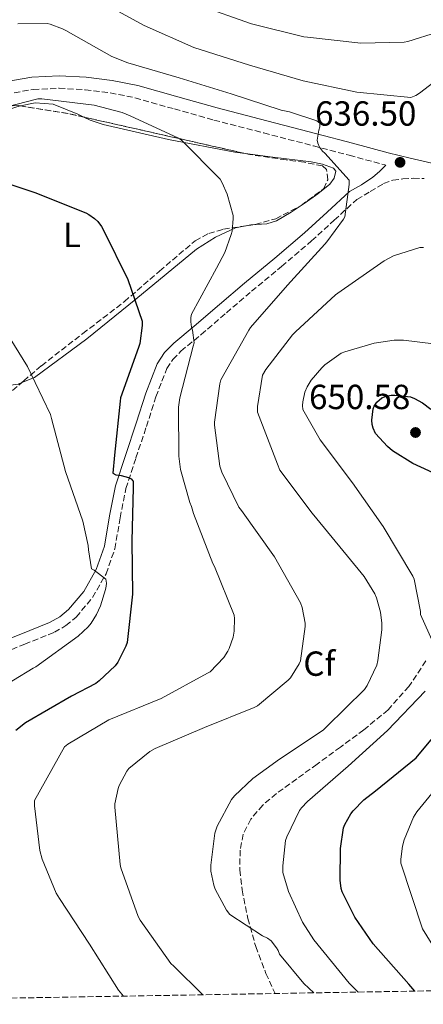
# Model space of a CAD drawing. Units: metres. Extents: x 617248 to 620687, y 4754881 to 4757254.
# Drawn here: x 619290 to 619406, y 4754914 to 4755197 of the extents above; entities that cross this region are included whole.
import ezdxf
from ezdxf.enums import TextEntityAlignment as Align

# ---------------------------------------------------------------- set-up
doc = ezdxf.new("R2010")
doc.units = ezdxf.units.M
doc.header["$MEASUREMENT"] = 0
doc.linetypes.add('DGN Style 3', pattern=[2.435890702152634, 1.739921930109024, -0.6959687720436097])
for name, color, linetype, lineweight in [('Camino', 7, 'DGN Style 3', 0), ('Cota de punto acotado terreno', 7, 'Continuous', 0), ('Curva de nivel directora', 30, 'Continuous', 30), ('Curva de nivel intermedia', 30, 'Continuous', 0), ('Etiqueta de uso rústico', 92, 'Continuous', 0), ('Etiqueta de zona arbolada', 92, 'Continuous', 0), ('Línea de cambio de uso (parcela vista)', 92, 'Continuous', 0), ('Margen derecho', 7, 'Continuous', 0), ('Punto acotado terreno (símbolo)', 7, 'Continuous', 0), ('Senda', 7, 'DGN Style 3', 0), ('Zona arbolada', 92, 'DGN Style 3', 0)]:
    doc.layers.add(name, color=color, linetype=linetype, lineweight=lineweight)
doc.styles.add('Style-Arial', font='arial.ttf')

# ---------------------------------------------------------------- blocks, each defined once
blk = doc.blocks.new('5PATER')
at = {"layer": 'Punto acotado terreno (símbolo)', "linetype": 'Continuous', "lineweight": 0}
h = blk.add_hatch(color=51, dxfattribs=at)
edge = h.paths.add_edge_path()
edge.add_ellipse((0, 0), major_axis=(-0.1095731443231308, -0.1110710700762829), ratio=0.9994222409660317, start_angle=0, end_angle=360)

msp = doc.modelspace()

# ---------------------------------------------------------------- linework, layer by layer
at = {"layer": 'Camino', "color": 7, "linetype": 'DGN Style 3', "lineweight": 0}
for points in [[(619285.9899999977, 4755175.600000001, 631.2700000000041), (619293.8399999999, 4755176.939999999, 631.4600000000064), (619301.300000001, 4755177.300000002, 631.8200000000071), (619308.7499999986, 4755176.87, 632.2299999999959), (619315.9600000015, 4755175.990000002, 632.4600000000064), (619323.0899999995, 4755174.57, 632.7400000000052), (619334.4499999987, 4755171.350000001, 633.3699999999953), (619345.8099999978, 4755168.170000001, 634.0200000000041), (619360.1399999999, 4755164.460000001, 634.8600000000006), (619374.4800000008, 4755160.740000002, 635.679999999993), (619384.7499999992, 4755158.03, 636.0099999999948), (619395.0199999998, 4755155.300000001, 636.1999999999972), (619395.2700000004, 4755155.24, 636.2100000000064)], [(619283.12, 4755014.27, 614.9199999999983), (619291.3900000001, 4755017.540000002, 615.6999999999972), (619299.9299999987, 4755020.990000002, 616.3899999999994), (619303.2199999987, 4755022.880000002, 616.7200000000012), (619306.2099999995, 4755025.340000001, 617.0800000000019), (619310.9200000011, 4755030.970000001, 618.0500000000029), (619314.7899999982, 4755037.740000002, 619.6100000000006), (619317.3299999972, 4755044.960000001, 621.2500000000001), (619318.829999997, 4755053.880000002, 623.0700000000071), (619320.5199999991, 4755062.290000003, 624.6399999999996), (619323.3999999979, 4755071.100000001, 625.9100000000036), (619326.4099999988, 4755080.100000001, 627.0800000000019), (619329.12, 4755088.620000001, 628.1600000000036), (619332.2600000005, 4755096.730000001, 629.1900000000023), (619333.9899999984, 4755099.390000002, 629.3699999999955), (619336.3399999996, 4755101.760000002, 629.2599999999948), (619342.1700000013, 4755106.529999999, 629.3200000000071), (619349.3999999977, 4755112.77, 630.8899999999995), (619356.6299999984, 4755118.95, 632.5200000000042), (619365.2899999997, 4755126.090000002, 633.800000000003), (619373.8999999973, 4755133.460000001, 634.6300000000047), (619380.4399999997, 4755139.410000001, 634.9199999999984), (619386.9299999987, 4755145.33, 635.1999999999972), (619390.7899999986, 4755147.630000002, 635.6499999999943), (619394.6399999999, 4755149.930000001, 636.1000000000058), (619397.2899999986, 4755150.880000002, 636.279999999999), (619400.1400000006, 4755151.270000001, 636.3600000000006), (619403.2099999995, 4755151.440000001, 636.4199999999983), (619406.2899999997, 4755151.34, 636.479999999996)]]:
    msp.add_polyline3d(points, dxfattribs=at)
at = {"layer": 'Curva de nivel directora', "color": 30, "linetype": 'Continuous', "lineweight": 30, "flags": 128}
for points, elevation in [([(619286.2200000002, 4755150.060000001), (619294.3000000003, 4755147.300000001), (619308.9599999987, 4755141.550000003), (619309.8799999995, 4755141.04), (619311.489999999, 4755139.86), (619312.4000000008, 4755138.99), (619313.4600000003, 4755137.609999999), (619314.0999999996, 4755136.500000001), (619321.0800000001, 4755122.310000001), (619325.1999999996, 4755110.369999999), (619325.2099999984, 4755109.16), (619324.5099999988, 4755103.940000001), (619324.1299999988, 4755102.850000001), (619318.959999999, 4755088.37), (619318.8699999994, 4755087.4), (619317.230000001, 4755071.910000001), (619316.7699999984, 4755066.720000001), (619317.6, 4755066.250000001), (619318.3399999997, 4755066.140000002), (619319.1800000002, 4755066.01), (619321.25, 4755065.450000001), (619322.0199999989, 4755065.100000001), (619322.5399999997, 4755064.500000001), (619322.5799999998, 4755064.420000001), (619322.6400000004, 4755063.460000002), (619322.5899999988, 4755062.600000001), (619322.2099999988, 4755047.140000001), (619322.4399999991, 4755031.960000001), (619320.8200000008, 4755018.070000002), (619320.4599999987, 4755016.99), (619318.219999999, 4755012.350000001), (619317.4299999999, 4755011.38), (619312.859999999, 4755007.020000001), (619311.86, 4755006.300000002), (619304.8100000002, 4755002.58), (619291.6600000006, 4754994.960000004), (619288.8499999987, 4754992.780000002)], 625.0000000000001), ([(619417.0000000006, 4755063.02), (619403.0799999998, 4755069.449999999), (619397.2199999993, 4755073.130000001), (619395.7499999985, 4755074.34), (619392.3299999987, 4755078.12), (619391.589999999, 4755079.66), (619391.3299999996, 4755080.65), (619391.2699999993, 4755081.960000002), (619391.589999999, 4755085.160000001), (619391.9399999997, 4755085.99), (619392.6500000006, 4755087.080000001), (619394.1500000004, 4755088.300000002), (619395.3699999985, 4755088.810000001), (619396.77, 4755089.100000001), (619397.8299999996, 4755089.130000001), (619402.4099999993, 4755088.620000001), (619403.489999999, 4755088.200000001), (619405.8299999991, 4755086.890000001), (619408.2000000007, 4755085.060000001)], 650.0000000000001), ([(619403.5699999994, 4754917.870000001), (619401.9199999998, 4754919.880000004), (619391.6200000001, 4754931.430000001), (619386.400000001, 4754939.08), (619382.7199999996, 4754946.380000001), (619382.4699999993, 4754947.370000001), (619382.1799999988, 4754949.74), (619382.2100000001, 4754958.859999999), (619383.0799999996, 4754964.750000002), (619383.4599999995, 4754965.770000001), (619385.1600000005, 4754968.779999999), (619385.8299999988, 4754969.670000001), (619388.8999999999, 4754972.78), (619392.2899999984, 4754975.430000002), (619404.0399999989, 4754984.87), (619425.7000000001, 4755010.980000002)], 650.0000000000001)]:
    msp.add_lwpolyline(points, dxfattribs=dict(at, elevation=elevation))
at = {"layer": 'Curva de nivel intermedia', "color": 30, "linetype": 'Continuous', "lineweight": 0, "flags": 128}
for points, elevation in [([(619341.350000001, 4755201.16), (619356.5900000003, 4755195.82), (619371.6599999999, 4755192.099999999), (619372.7500000007, 4755191.980000001), (619388.0999999997, 4755190.220000001), (619400.5499999997, 4755190.5), (619401.6400000005, 4755190.699999999), (619410.1200000007, 4755193.38)], 645), ([(619411.5300000011, 4755180.970000001), (619404.9400000018, 4755175.849999999), (619403.9100000013, 4755175.240000002), (619402.4400000006, 4755174.630000001), (619386.9500000009, 4755176.140000001), (619371.5000000013, 4755179.4), (619356.100000001, 4755183.909999999), (619340.0099999999, 4755189.029999999), (619325.7699999994, 4755195.34), (619318.150000002, 4755199.430000001)], 640.0000000000001), ([(619289.3899999997, 4755195.82), (619297.8299999997, 4755195.909999999), (619298.7000000014, 4755195.720000001), (619302.3100000012, 4755194.41), (619303.2099999997, 4755193.929999999), (619316.4900000012, 4755186.470000001), (619321.0300000008, 4755184.62), (619335.7800000008, 4755180.33), (619350.79, 4755175.719999999), (619365.16, 4755170.980000001), (619367.5300000015, 4755170.539999999), (619375.4599999997, 4755167.980000001), (619376.3000000002, 4755167.3), (619376.3300000015, 4755166.220000001), (619376.040000001, 4755165.289999997), (619375.5600000003, 4755162.409999998), (619375.69, 4755161.539999999), (619376.1700000007, 4755160.359999999), (619377.0300000011, 4755159.21), (619377.7000000017, 4755158.630000001), (619384.6799999999, 4755150.890000001), (619384.6799999999, 4755149.61), (619383.4600000017, 4755140.390000001), (619383.0800000017, 4755139.689999998), (619378.3400000009, 4755133.159999999), (619377.7000000017, 4755132.52), (619366.9800000017, 4755120.710000001), (619356.3600000001, 4755108.579999999), (619355.8200000015, 4755107.75), (619347.8500000008, 4755093.55), (619347.5300000012, 4755092.359999998), (619345.9599999998, 4755081.32), (619345.9599999998, 4755080.489999999), (619347.5300000012, 4755068.75), (619348.1300000002, 4755066.949999998), (619353.0000000007, 4755056.970000001)], 635), ([(619282.4100000014, 4755171.05), (619295.180000001, 4755174.220000001), (619296.3600000012, 4755174.220000001), (619311.3400000014, 4755172.429999999), (619319.4300000005, 4755170.350000001), (619321.7000000015, 4755169.420000001), (619335.6600000003, 4755162.99), (619336.4900000016, 4755162.349999999), (619347.6200000006, 4755151.140000002), (619348.2300000008, 4755150.119999999), (619349.6400000012, 4755146.890000001), (619351.3700000013, 4755140.71), (619351.4000000004, 4755139.909999999), (619351.0500000016, 4755136.230000001), (619350.8200000013, 4755135.27), (619348.9400000017, 4755130.15), (619346.5700000002, 4755125.609999998), (619339.3400000016, 4755112.359999998), (619339.1400000004, 4755111.470000001), (619339.1400000004, 4755110.15), (619339.3700000006, 4755108.65), (619339.6200000008, 4755107.75), (619340.1300000005, 4755104.17), (619339.8100000009, 4755103.149999999), (619335.9700000008, 4755088.359999999), (619335.6500000012, 4755085.670000001), (619335.7200000006, 4755071.59), (619336.2300000001, 4755067.749999999), (619338.8499999997, 4755058.31), (619339.3700000006, 4755057.13), (619339.9400000006, 4755055.109999998), (619345.5100000006, 4755040.75), (619346.0200000004, 4755039.850000001), (619351.6900000009, 4755025.869999998), (619351.7800000003, 4755024.970000001), (619351.6799999997, 4755021.319999999), (619351.3600000001, 4755019.560000001), (619350.2400000002, 4755016.269999998), (619349.8600000002, 4755015.499999999), (619348.6399999999, 4755013.74), (619344.7700000008, 4755009.609999999), (619343.9400000015, 4755009.189999999), (619330.6300000009, 4755001.989999999), (619315.6200000017, 4754995.82), (619303.810000001, 4754988.84), (619302.8200000009, 4754988.069999999), (619294.1799999997, 4754972.65), (619294.1799999997, 4754971.079999999), (619295.78, 4754958.279999998), (619296.4500000007, 4754955.750000001), (619300.4500000017, 4754946.029999999), (619301.4100000005, 4754944.430000001), (619310.0499999995, 4754931.310000001), (619318.3399999997, 4754918.15), (619319.7900000004, 4754916.42)], 630), ([(619406.0900000007, 4755131.529999999), (619405.0600000003, 4755131.529999999), (619397.5099999999, 4755129.130000001), (619394.7600000006, 4755127.689999999), (619381.5100000005, 4755118.409999999), (619380.8399999999, 4755117.929999999), (619369.2900000007, 4755107.269999999), (619368.3899999999, 4755106.439999999), (619360.7099999998, 4755096.489999998), (619359.78, 4755094.890000001), (619358.3400000005, 4755085.869999999), (619358.3400000005, 4755084.230000001), (619364.0700000015, 4755069.289999999), (619364.8100000013, 4755067.560000001), (619374.1200000009, 4755055.24), (619384.290000001, 4755042.889999999), (619389.0000000005, 4755037.029999998), (619392.0700000017, 4755032.010000001), (619392.5800000012, 4755030.859999999), (619393.7300000002, 4755026.730000001), (619394.1500000004, 4755023.56), (619394.1500000004, 4755021.639999999), (619393.0000000015, 4755012.84), (619392.6399999994, 4755011.529999999), (619389.8900000001, 4755005.67), (619389.1600000014, 4755004.550000002), (619378.1799999999, 4754993.769999999), (619377.2500000001, 4754992.869999998), (619364.7100000008, 4754984.550000001), (619357.0000000016, 4754978.920000001), (619351.7500000012, 4754973.989999999), (619350.8500000006, 4754972.91), (619346.7900000013, 4754965.23), (619346.0800000007, 4754963.24), (619344.9000000004, 4754954.09), (619344.9299999995, 4754952.3), (619345.7600000009, 4754948.27), (619346.150000002, 4754947.149999999), (619349.4400000002, 4754941.159999999), (619350.3699999999, 4754939.91), (619359.8400000003, 4754933.74), (619361.2199999995, 4754933.100000001), (619362.3100000002, 4754932.33), (619363.8700000005, 4754930.279999998), (619364.2900000005, 4754929.55), (619364.7100000008, 4754928.460000001), (619371.7100000014, 4754920.01), (619374.5600000012, 4754917.369999998)], 640.0000000000002), ([(619283.8799999999, 4755110.67), (619292.2300000006, 4755097.3), (619298.8500000011, 4755083.560000001), (619299.1200000016, 4755082.4), (619303.1200000005, 4755067.220000002), (619308.1500000019, 4755052.920000001), (619309.6600000005, 4755045.890000001), (619309.7099999997, 4755044.659999999), (619310.6300000006, 4755039.220000001), (619311.3600000015, 4755038.819999998), (619314.740000001, 4755036.220000001), (619314.890000001, 4755035.100000001), (619314.8500000006, 4755034.179999999), (619314.6800000007, 4755033.220000001), (619313.2100000001, 4755028.57), (619312.0700000002, 4755026.099999999), (619310.4800000008, 4755023.550000001), (619309.6700000018, 4755022.58), (619306.7500000005, 4755019.86), (619294.6, 4755011.02), (619293.7800000019, 4755010.66), (619282.4600000007, 4755003.74)], 620), ([(619409.0000000009, 4755103.82), (619400.3300000007, 4755104.899999999), (619397.6399999994, 4755104.869999998), (619391.940000002, 4755104.07), (619383.4900000008, 4755101.609999999), (619382.4699999993, 4755101.16), (619377.7300000007, 4755097.800000001), (619376.8700000001, 4755097.000000001), (619373.8300000003, 4755093.38), (619372.6800000014, 4755091.5), (619372.0100000009, 4755089.989999998), (619371.4000000008, 4755087.239999999), (619371.3300000014, 4755086.12), (619371.4299999997, 4755085), (619376.3600000006, 4755076.229999999), (619385.67, 4755063.88), (619394.47, 4755051.34), (619403.0799999998, 4755037.06), (619403.4599999998, 4755036.26), (619405.2200000011, 4755026.92), (619405.2500000002, 4755026.09), (619410.2100000002, 4755014.949999999)], 645), ([(619353.0000000007, 4755056.970000001), (619353.7300000016, 4755055.949999999), (619363.24, 4755042.67), (619370.7600000014, 4755029.449999999), (619371.2100000007, 4755028.139999999), (619372.0700000012, 4755023.590000001), (619372.0700000012, 4755022.67), (619370.7600000014, 4755012.810000001), (619370.3700000002, 4755011.909999999), (619367.810000001, 4755007.910000001), (619367.1400000004, 4755007.180000001), (619358.3700000017, 4754999.88), (619357.3800000016, 4754999.399999999), (619343.1400000014, 4754993.579999999), (619328.900000001, 4754987.589999998), (619327.4300000002, 4754986.730000001), (619321.3799999995, 4754981.830000001), (619320.7699999993, 4754981.029999998), (619318.5300000019, 4754976.970000002), (619318.2400000015, 4754976.109999998), (619317.3499999995, 4754971.630000002), (619317.3200000006, 4754970.699999999), (619318.8200000003, 4754954.279999999), (619319.0400000016, 4754953.259999998), (619324.0400000017, 4754939.269999999), (619324.6100000016, 4754938.279999998), (619333.4100000015, 4754925.770000001), (619334.2699999999, 4754925.07), (619342.6000000003, 4754916.81)], 635), ([(619406.6000000003, 4755004.100000001), (619395.780000002, 4754992.710000002), (619384.4200000007, 4754982.499999999), (619372.7100000004, 4754972.329999999), (619371.0099999995, 4754970.569999999), (619370.4400000018, 4754969.77), (619366.7600000005, 4754962.219999999), (619366.4000000006, 4754961.16), (619365.6000000003, 4754953.869999998), (619365.6400000006, 4754951.98), (619367.240000001, 4754946.470000001), (619371.3300000014, 4754937.640000002), (619374.5299999999, 4754932.55), (619384.7699999993, 4754920.17), (619387.3100000008, 4754917.59)], 645), ([(619409.3899999998, 4754975.720000001), (619404.2000000019, 4754969.42), (619403.2699999999, 4754967.880000001), (619400.5499999997, 4754961.32), (619400.1100000016, 4754959.56), (619399.630000001, 4754955.779999999), (619399.630000001, 4754954.66), (619405.8300000015, 4754935.720000001), (619413.7400000017, 4754922.92)], 655)]:
    msp.add_lwpolyline(points, dxfattribs=dict(at, elevation=elevation))
at = {"layer": 'Línea de cambio de uso (parcela vista)', "color": 92, "linetype": 'Continuous', "lineweight": 0}
for points in [[(619290.1706999998, 4755172.221000001, 629.7170999999944), (619294.3799999999, 4755173.09, 630.0200000000041), (619299.5999999996, 4755172.77, 630.1499999999943), (619306.7199999997, 4755169.82, 629.5500000000029), (619308.4353999998, 4755169.008199999, 629.366399999999)], [(619255.0099999999, 4755143.140000001, 623.6100000000006), (619260.4000000004, 4755148.359999999, 624.9600000000064), (619265.7999999998, 4755153.57, 626.3099999999977), (619271.2599999999, 4755159.680000001, 627.3399999999965), (619276.8099999996, 4755165.859999999, 628.1000000000058), (619279.5199999996, 4755167.99, 628.4799999999959), (619284.1299999999, 4755170.310000001, 629.0599999999977), (619289.0999999996, 4755172, 629.6399999999994), (619290.1706999998, 4755172.221000001, 629.7170999999944)], [(619308.4353999998, 4755169.008199999, 629.366399999999), (619310.2699999996, 4755168.140000001, 629.1699999999983), (619313.9299999997, 4755166.880000001, 629.1199999999953), (619332.79, 4755162.58, 630.6199999999953), (619351.8200000003, 4755158.949999999, 632.1999999999971), (619354.7757000001, 4755158.5547, 632.4177999999956)], [(619354.7757000001, 4755158.5547, 632.4177999999956), (619362.8099999996, 4755157.480000001, 633.0099999999948), (619373.8399999999, 4755156.130000001, 633.4799999999959), (619377.0999999996, 4755155.5, 633.4799999999959), (619380.2400000002, 4755154.34, 633.4799999999959), (619380.8499999996, 4755153.449999999, 633.4799999999959), (619380.4500000002, 4755151.439999999, 633.4799999999959), (619379.2100000001, 4755149.730000001, 633.4799999999959), (619375.6900000004, 4755146.960000001, 633.4799999999959), (619372.04, 4755144.359999999, 633.4799999999959), (619368, 4755141.66, 632.9799999999959), (619363.8499999996, 4755139.24, 632.1999999999971), (619361.04, 4755138.359999999, 631.8699999999953), (619356.4600999998, 4755138.009500001, 631.4400000000023)], [(619290.5543999998, 4755092.730799999, 619.6330000000017), (619289.4900000002, 4755092.310000001, 619.4799999999959), (619284.4900000002, 4755091.619999999, 618.8800000000047), (619282.1600000003, 4755091.460000001, 618.8300000000017), (619279.8799999999, 4755092.130000001, 618.8800000000047), (619276.7999999998, 4755094.949999999, 619), (619274.5099999999, 4755098.279999999, 619.1399999999994), (619268.7800000003, 4755107.67, 619.7599999999948), (619263.5, 4755117.220000001, 620.679999999993), (619261.2599999999, 4755122.180000001, 621.8999999999943), (619259.4000000004, 4755127.210000001, 622.9799999999959), (619259.4500000002, 4755130.460000001, 623.029999999999), (619260.9400000004, 4755135.92, 622.9700000000012), (619260.9600000001, 4755137.970000001, 622.9499999999971), (619259.6600000003, 4755138.980000001, 622.9799999999959), (619257.5606000006, 4755139.310000001, 623.0500000000029)], [(619356.4600999998, 4755138.009500001, 631.4400000000023), (619352.0700000003, 4755137.189999999, 630.9199999999983), (619346.2400000002, 4755134.52, 629.3300000000017), (619340.8099999996, 4755131.039999999, 627.5899999999965), (619332.0899999999, 4755123.890000001, 625.6000000000058), (619323.4000000004, 4755116.710000001, 624), (619309.2199999997, 4755105.289999999, 622.070000000007), (619294.2199999997, 4755094.180000001, 620.1600000000036), (619290.5543999998, 4755092.730799999, 619.6330000000017)]]:
    msp.add_polyline3d(points, dxfattribs=at)
at = {"layer": 'Margen derecho', "color": 7, "linetype": 'Continuous', "lineweight": 0}
for points in [[(619285.0699999991, 4755179.100000001, 631.2700000000041), (619293.4499999988, 4755180.529999999, 631.4600000000064), (619301.3199999988, 4755180.9, 631.8200000000071), (619309.0700000004, 4755180.460000002, 632.2299999999959), (619316.5300000014, 4755179.550000003, 632.4600000000064), (619323.9299999999, 4755178.07, 632.7400000000052), (619335.4299999999, 4755174.82, 633.3699999999953), (619346.7399999977, 4755171.650000001, 634.0200000000041), (619361.0499999997, 4755167.949999999, 634.8600000000006), (619375.3900000005, 4755164.230000001, 635.679999999993), (619385.6700000024, 4755161.51, 636.0099999999948), (619395.9200000007, 4755158.790000002, 636.1999999999972), (619402.2399999973, 4755157.210000002, 636.5399999999936), (619408.4800000001, 4755155.779999999, 636.8399999999965)], [(619395.2700000004, 4755155.24, 636.2100000000064), (619393.4599999997, 4755153.430000001, 635.9100000000036), (619391.5699999987, 4755151.720000003, 635.6499999999943), (619388.2699999996, 4755149.59, 635.3999999999943), (619384.8500000021, 4755147.620000001, 635.1999999999972), (619378.3500000021, 4755141.699999999, 634.9199999999984), (619371.85, 4755135.780000002, 634.6300000000047), (619363.3000000004, 4755128.460000001, 633.800000000003), (619354.6399999991, 4755121.320000002, 632.5200000000042), (619347.3799999993, 4755115.119999999, 630.8899999999995), (619340.1700000007, 4755108.9, 629.3200000000071), (619334.2499999999, 4755104.060000001, 629.2599999999948), (619331.5599999987, 4755101.340000002, 629.3699999999955), (619329.48, 4755098.150000001, 629.1900000000023), (619326.1900000019, 4755089.650000001, 628.1600000000036), (619323.4699999972, 4755081.060000001, 627.0800000000019), (619320.4600000009, 4755072.08, 625.9100000000036), (619317.5199999994, 4755063.080000003, 624.6399999999996), (619315.7899999993, 4755054.440000001, 623.0700000000071), (619314.3200000009, 4755045.740000002, 621.2500000000001), (619311.9600000005, 4755039.029999999, 619.6100000000006), (619308.3599999996, 4755032.740000002, 618.0500000000029), (619304.0199999989, 4755027.550000002, 617.0800000000019), (619301.4499999986, 4755025.430000001, 616.7200000000012), (619298.5699999996, 4755023.78, 616.3899999999994), (619290.2399999968, 4755020.420000001, 615.6999999999972), (619281.9299999987, 4755017.130000001, 614.9199999999983)]]:
    msp.add_polyline3d(points, dxfattribs=at)
at = {"layer": 'Senda', "color": 7, "linetype": 'DGN Style 3', "lineweight": 0}
msp.add_polyline3d([(619406.7800000014, 4755012.730000002, 645.5200000000041), (619401.8700000007, 4755005.420000001, 644.7400000000054), (619395.9099999995, 4754998.670000001, 644.3899999999995), (619388.9400000002, 4754992.939999999, 644.1600000000037), (619382.2300000001, 4754987.990000002, 643.679999999993), (619375.5, 4754983.08, 643.1999999999972), (619369.6399999994, 4754978.86, 642.7899999999936), (619363.7899999977, 4754974.630000001, 642.3699999999953), (619359.8599999984, 4754971.310000001, 641.9900000000054), (619356.4299999995, 4754967.270000001, 641.5399999999937), (619354.239999999, 4754962.980000001, 640.929999999993), (619353.3500000016, 4754958.380000002, 640.3899999999994), (619353.28, 4754952.670000001, 640.1999999999971), (619353.9299999983, 4754946.980000002, 640.0700000000071), (619355.579999998, 4754938.75, 639.7400000000052), (619357.8299999987, 4754930.66, 639.2400000000054), (619360.7700000001, 4754922.960000004, 638.1799999999931), (619363.4099999999, 4754917.170000001, 637.2599999999948)], dxfattribs=at)
at = {"layer": 'Zona arbolada', "color": 92, "linetype": 'DGN Style 3', "lineweight": 0, "extrusion": (-0.02999510720077331, -0.07446805396646693, 0.9967721918685641), "elevation": -372056.0989519573, "flags": 128}
msp.add_lwpolyline([(-1202176.393117988, 4627258.5632419), (-1202181.031951403, 4627257.804665763), (-1202194.535480815, 4627254.706835132)], dxfattribs=at)
at = {"layer": 'Zona arbolada', "color": 92, "linetype": 'DGN Style 3', "lineweight": 0, "extrusion": (0.2187252326650666, 0.9747242899281324, 0.04551737272416258), "elevation": 4770465.807220932, "flags": 128}
msp.add_lwpolyline([(436825.7665352011, -216732.1869209561), (436843.825201246, -216732.7433390623), (436863.3034823204, -216733.2340062105), (436873.2712318057, -216733.3632401554)], dxfattribs=at)
at = {"layer": 'Zona arbolada', "color": 92, "linetype": 'DGN Style 3', "lineweight": 0}
for points in [[(619290.1706999998, 4755172.221000001, 630.0313000000025), (619289.5499999998, 4755172.32, 630.0200000000041), (619286.7000000002, 4755172.220000001, 629.820000000007), (619283.9800000006, 4755171.449999999, 629.4600000000064), (619278.8499999996, 4755168.430000001, 628.4400000000023), (619269.3899999997, 4755159.970000001, 626.4400000000023), (619261.6900000004, 4755152.27, 625.429999999993), (619254.4000000004, 4755144.41, 624.7200000000012), (619249.4759999998, 4755139.9089, 624.4663)], [(619286.0899999999, 4755088.800000001, 616.7700000000041), (619291.1100000005, 4755093.220000001, 617.9499999999971), (619296.2000000002, 4755097.57, 619.0800000000017), (619308.1100000005, 4755106.82, 621.4700000000012), (619320.0700000003, 4755116, 623.75), (619330.1900000004, 4755124.789999999, 625.4100000000036), (619340.4299999997, 4755133.480000001, 627.0800000000017), (619344.3200000003, 4755135.59, 627.820000000007), (619348.6100000005, 4755136.789999999, 628.6699999999983), (619357.6900000004, 4755138.199999999, 630.4700000000012), (619363.5899999999, 4755139.810000001, 631.5599999999977), (619370.8799999999, 4755143.600000001, 632.75), (619377.4199999999, 4755148.449999999, 633.8000000000029), (619378.5800000001, 4755150.980000001, 634.0599999999977), (619378.2199999997, 4755153.92, 634.2200000000012), (619377.04, 4755154.980000001, 634.2400000000052), (619371.8300000001, 4755156.039999999, 633.820000000007), (619366.5999999996, 4755156.720000001, 632.9600000000064), (619356.1699999999, 4755158.24, 631.5599999999977), (619337.1600000003, 4755162.529999999, 630.9600000000064), (619318.1600000003, 4755166.82, 630.4700000000012), (619303.8499999996, 4755170.039999999, 630.279999999999), (619289.5499999998, 4755172.32, 630.0200000000041)], [(619356.4600999998, 4755138.009500001, 630.2262000000047), (619357.6900000004, 4755138.199999999, 630.4700000000012), (619363.5899999999, 4755139.810000001, 631.5599999999977), (619370.8799999999, 4755143.600000001, 632.75), (619377.4199999999, 4755148.449999999, 633.8000000000029), (619378.5800000001, 4755150.980000001, 634.0599999999977), (619378.2199999997, 4755153.92, 634.2200000000012), (619377.04, 4755154.980000001, 634.2400000000052), (619371.8300000001, 4755156.039999999, 633.820000000007), (619366.5999999996, 4755156.720000001, 632.9600000000064), (619356.1699999999, 4755158.24, 631.5599999999977), (619354.7757000001, 4755158.5547, 631.5160000000033)], [(619290.5543999998, 4755092.730799999, 617.819399999993), (619291.1100000005, 4755093.220000001, 617.9499999999971), (619296.2000000002, 4755097.57, 619.0800000000017), (619308.1100000005, 4755106.82, 621.4700000000012), (619320.0700000003, 4755116, 623.75), (619330.1900000004, 4755124.789999999, 625.4100000000036), (619340.4299999997, 4755133.480000001, 627.0800000000017), (619344.3200000003, 4755135.59, 627.820000000007), (619348.6100000005, 4755136.789999999, 628.6699999999983), (619356.4600999998, 4755138.009500001, 630.2262000000047)], [(619263.1874000002, 4755055.4758, 610.2010000000009), (619264.7999999998, 4755061.710000001, 610.8500000000058), (619267.29, 4755071.220000001, 611.820000000007), (619269.5800000001, 4755077.41, 612.6100000000006), (619271.7000000002, 4755080.430000001, 613.2400000000052), (619274.6799999997, 4755082.640000001, 614.0200000000041), (619281.7400000002, 4755086.08, 615.75), (619286.0899999999, 4755088.800000001, 616.7700000000041), (619290.5543999998, 4755092.730799999, 617.819399999993)], [(620236.6799999997, 4754932.310000001, 640.4900000000052), (619184.5, 4754914.07, 600.9499999999971)]]:
    msp.add_polyline3d(points, dxfattribs=at)

# ---------------------------------------------------------------- block references
at = {"layer": 'Punto acotado terreno (símbolo)', "color": 7, "linetype": 'Continuous', "lineweight": 0, "xscale": 10, "yscale": 10, "zscale": 10}
for p in [(619399.3699999995, 4755156.01, 636.5000000000005), (619403.8099999985, 4755078.380000002, 650.5800000000017)]:
    msp.add_blockref('5PATER', p, dxfattribs=at)

# ---------------------------------------------------------------- texts
at = {"layer": 'Cota de punto acotado terreno', "color": 7, "linetype": 'Continuous', "lineweight": 0, "style": 'Style-Arial'}
for s, p in [('636.50', (619374.9100000004, 4755166.55, 636.5)), ('650.58', (619373.1800000004, 4755085.100000001, 650.5800000000017))]:
    msp.add_text(s, height=7.000000000000002, dxfattribs=at).set_placement(p)
at = {"layer": 'Etiqueta de uso rústico', "color": 92, "linetype": 'Continuous', "lineweight": 0, "style": 'Style-Arial'}
msp.add_text('L', height=7.000000000000002, dxfattribs=at).set_placement((619305.0214203774, 4755135.140010002, 623.9600000000064), align=Align.MIDDLE_CENTER)
at = {"layer": 'Etiqueta de zona arbolada', "color": 92, "linetype": 'Continuous', "lineweight": 0, "style": 'Style-Arial'}
msp.add_text('Cf', height=7.000000000000002, dxfattribs=at).set_placement((619376.139496242, 4755011.960010001, 635.8000000000029), align=Align.MIDDLE_CENTER)

doc.saveas('drawing.dxf')
